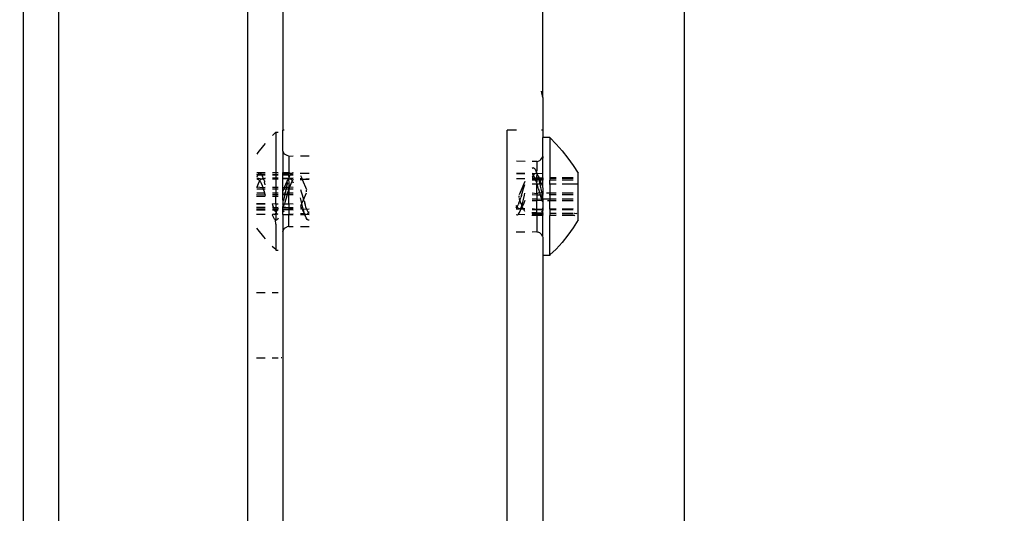
# Model space of a CAD drawing. Units: inches. Extents: x 4843 to 7084, y -3052 to -2294.
# Drawn here: x 6427 to 6436, y -2757 to -2753 of the extents above; entities that cross this region are included whole.
import ezdxf

# ---------------------------------------------------------------- set-up
doc = ezdxf.new("R2010")
doc.units = ezdxf.units.IN
doc.header["$MEASUREMENT"] = 0
doc.layers.add('VP-EQ', color=7, linetype='Continuous', true_color=0x8a3492, plot=False)
doc.styles.get("Standard").update_dxf_attribs({"font": 'arial.ttf'})
doc.dimstyles.get("Standard").update_dxf_attribs({"dimtxt": 14, "dimasz": 20, "dimexe": 20, "dimexo": 50, "dimgap": 20, "dimtad": 0, "dimdec": 0, "dimzin": 0, "dimdsep": 46, "dimtxsty": 'Standard', "dimcen": -0.09, "dimadec": 0, "dimazin": 0, "dimtfac": 1, "dimtdec": 4, "dimtofl": 0, "dimtmove": 0, "dimatfit": 3, "dimfxl": 70, "dimfxlon": 1, "dimtolj": 1, "dimtzin": 0, "dimarcsym": 0})

# ---------------------------------------------------------------- blocks, each defined once
blk = doc.blocks.new('*D277')
at = {"layer": 'Defpoints', "color": 0}
for p in [(6750.0881, -2354.2781), (6750.0881, -2850.6781), (6358.6892, -2871.8395)]:
    blk.add_point(p, dxfattribs=at)
at = {"layer": 'VP-EQ', "color": 0, "lineweight": -2}
for p, q in [((6358.6892, -2424.2781), (6358.6892, -2334.2781)), ((6750.0881, -2424.2781), (6750.0881, -2334.2781)), ((6378.6892, -2354.2781), (6518.6877, -2354.2781)), ((6730.0881, -2354.2781), (6590.0897, -2354.2781))]:
    blk.add_line(p, q, dxfattribs=at)
at = {"layer": 'VP-EQ', "color": 0}
for points in [[(6378.6892, -2350.9448), (6378.6892, -2357.6114), (6358.6892, -2354.2781)], [(6730.0881, -2357.6114), (6730.0881, -2350.9448), (6750.0881, -2354.2781)]]:
    blk.add_solid(points, dxfattribs=at)
at = {"layer": 'VP-EQ', "color": 0, "insert": (6554.3887, -2354.2781), "char_height": 14, "attachment_point": 5}
blk.add_mtext('\\A1;400', dxfattribs=at)
blk = doc.blocks.new('*D282')
at = {"layer": 'Defpoints', "color": 0}
for p in [(6903.4502, -2313.5661), (6903.4502, -2850.6446), (6203.8892, -2875.1583)]:
    blk.add_point(p, dxfattribs=at)
at = {"layer": 'VP-EQ', "color": 0, "lineweight": -2}
for p, q in [((6203.8892, -2383.5661), (6203.8892, -2293.5661)), ((6903.4502, -2383.5661), (6903.4502, -2293.5661)), ((6223.8892, -2313.5661), (6519.9149, -2313.5661)), ((6883.4502, -2313.5661), (6590.6449, -2313.5661))]:
    blk.add_line(p, q, dxfattribs=at)
at = {"layer": 'VP-EQ', "color": 0}
for points in [[(6223.8892, -2310.2328), (6223.8892, -2316.8994), (6203.8892, -2313.5661)], [(6883.4502, -2316.8994), (6883.4502, -2310.2328), (6903.4502, -2313.5661)]]:
    blk.add_solid(points, dxfattribs=at)
at = {"layer": 'VP-EQ', "color": 0, "insert": (6555.2799, -2313.5661), "char_height": 14, "attachment_point": 5}
blk.add_mtext('\\A1;700', dxfattribs=at)
blk = doc.blocks.new('RB2864_')
at = {"layer": 'VP-EQ', "color": 0}
for p, q in [((7314.3046, -2641.6277), (7314.3046, -2715.5137)), ((7314.6046, -2641.6393), (7314.6046, -2716.08)), ((7316.2046, -2641.6393), (7316.2046, -2716.3395)), ((7319.9018, -2673.5152), (7319.9018, -2717.4188)), ((7316.5046, -2704.129), (7316.5046, -2706.3274)), ((7318.7046, -2706.0499), (7318.7046, -2704.129)), ((7318.7046, -2706.0499), (7318.6944, -2705.9961)), ((7318.7046, -2706.0499), (7318.7046, -2706.3274)), ((7316.5148, -2706.3274), (7316.5046, -2706.3274)), ((7316.5046, -2706.5041), (7316.5046, -2706.3274)), ((7318.4046, -2713.2108), (7318.4046, -2706.3274)), ((7318.4823, -2706.3274), (7318.4046, -2706.3274)), ((7318.7046, -2706.3274), (7318.6944, -2706.3274)), ((7318.7046, -2706.3274), (7318.7046, -2706.3899)), ((7316.4446, -2706.3436), (7316.4168, -2706.3719)), ((7316.4446, -2706.3436), (7316.4644, -2706.3436)), ((7316.4446, -2706.3436), (7316.4446, -2706.685)), ((7318.7646, -2706.3899), (7318.7046, -2706.3899)), ((7318.7046, -2706.5505), (7318.7046, -2706.3899)), ((7318.7646, -2706.3899), (7318.8187, -2706.4448)), ((7318.7646, -2706.3899), (7318.7646, -2706.7313)), ((7316.3394, -2706.4561), (7316.2913, -2706.5162)), ((7316.3546, -2706.439), (7316.3394, -2706.4561)), ((7318.8187, -2706.4448), (7318.8698, -2706.5024)), ((7316.2913, -2706.5162), (7316.2823, -2706.5288)), ((7316.5046, -2706.5041), (7316.5063, -2706.5065)), ((7316.5046, -2706.5041), (7316.5046, -2706.685)), ((7316.5113, -2706.5186), (7316.5063, -2706.5065)), ((7316.5193, -2706.5289), (7316.5113, -2706.5186)), ((7316.5296, -2706.5369), (7316.5193, -2706.5289)), ((7316.5417, -2706.5419), (7316.5296, -2706.5369)), ((7316.5546, -2706.5458), (7316.5417, -2706.5419)), ((7316.5546, -2706.5458), (7316.5925, -2706.5455)), ((7316.5546, -2706.5458), (7316.5546, -2706.6876)), ((7316.6527, -2706.545), (7316.727, -2706.5443)), ((7318.6796, -2706.5832), (7318.69, -2706.5752)), ((7318.69, -2706.5752), (7318.6979, -2706.5649)), ((7318.6979, -2706.5649), (7318.7029, -2706.5528)), ((7318.7046, -2706.5505), (7318.7029, -2706.5528)), ((7318.7029, -2706.5528), (7318.7046, -2706.5635)), ((7318.7046, -2706.5505), (7318.7046, -2706.5635)), ((7318.7046, -2706.6936), (7318.7046, -2706.5635)), ((7318.8698, -2706.5024), (7318.9179, -2706.5626)), ((7318.9179, -2706.5626), (7318.9629, -2706.6251)), ((7318.556, -2706.5913), (7318.4818, -2706.5906)), ((7318.6546, -2706.5922), (7318.6167, -2706.5918)), ((7318.6168, -2706.6474), (7318.6254, -2706.6436)), ((7318.6254, -2706.6436), (7318.6336, -2706.6472)), ((7318.6336, -2706.6472), (7318.642, -2706.658)), ((7318.642, -2706.658), (7318.6506, -2706.6758)), ((7318.6546, -2706.5922), (7318.6676, -2706.5882)), ((7318.6546, -2706.5922), (7318.6546, -2706.673)), ((7318.6676, -2706.5882), (7318.6796, -2706.5832)), ((7318.9629, -2706.6251), (7319.0046, -2706.6909)), ((7316.2823, -2706.685), (7316.3546, -2706.685)), ((7316.3061, -2706.6903), (7316.2823, -2706.6877)), ((7316.2923, -2706.705), (7316.2823, -2706.7022)), ((7316.2823, -2706.705), (7316.2923, -2706.705)), ((7316.2894, -2706.7095), (7316.2823, -2706.7261)), ((7316.3261, -2706.7405), (7316.2823, -2706.734)), ((7316.2823, -2706.7398), (7316.2888, -2706.7405)), ((7316.2823, -2706.7398), (7316.2861, -2706.7402)), ((7316.2861, -2706.7402), (7316.2888, -2706.7405)), ((7316.2888, -2706.7405), (7316.2946, -2706.7412)), ((7316.2923, -2706.705), (7316.2894, -2706.7095)), ((7316.2979, -2706.6962), (7316.2923, -2706.705)), ((7316.3232, -2706.7003), (7316.2923, -2706.705)), ((7316.2923, -2706.705), (7316.3257, -2706.705)), ((7316.2946, -2706.7412), (7316.3032, -2706.7477)), ((7316.3061, -2706.6903), (7316.2979, -2706.6962)), ((7316.3146, -2706.6916), (7316.3061, -2706.6903)), ((7316.3174, -2706.7452), (7316.3129, -2706.7498)), ((7316.3546, -2706.6877), (7316.3146, -2706.6916)), ((7316.3232, -2706.7003), (7316.3146, -2706.6916)), ((7316.3261, -2706.7405), (7316.3174, -2706.7452)), ((7316.3257, -2706.705), (7316.3232, -2706.7003)), ((7316.3546, -2706.7022), (7316.3232, -2706.7003)), ((7316.3314, -2706.7158), (7316.3257, -2706.705)), ((7316.3257, -2706.705), (7316.3546, -2706.705)), ((7316.3297, -2706.7399), (7316.3261, -2706.7405)), ((7316.3353, -2706.7415), (7316.3297, -2706.7399)), ((7316.3414, -2706.7376), (7316.3314, -2706.7158)), ((7316.3414, -2706.7376), (7316.3353, -2706.7415)), ((7316.3403, -2706.7451), (7316.3353, -2706.7415)), ((7316.3422, -2706.7409), (7316.3403, -2706.7451)), ((7316.3403, -2706.7451), (7316.3431, -2706.748)), ((7316.3546, -2706.734), (7316.3414, -2706.7376)), ((7316.3422, -2706.7409), (7316.3414, -2706.7376)), ((7316.3546, -2706.7398), (7316.3422, -2706.7409)), ((7316.4446, -2706.685), (7316.4168, -2706.6877)), ((7316.4168, -2706.685), (7316.4446, -2706.685)), ((7316.4446, -2706.705), (7316.4168, -2706.7022)), ((7316.4168, -2706.705), (7316.4446, -2706.705)), ((7316.4446, -2706.734), (7316.4168, -2706.734)), ((7316.4168, -2706.7398), (7316.4446, -2706.7398)), ((7316.4644, -2706.6877), (7316.4446, -2706.685)), ((7316.4446, -2706.685), (7316.4644, -2706.685)), ((7316.4446, -2706.685), (7316.4446, -2706.705)), ((7316.4644, -2706.7022), (7316.4446, -2706.705)), ((7316.4446, -2706.705), (7316.4644, -2706.705)), ((7316.4446, -2706.705), (7316.4446, -2706.734)), ((7316.4644, -2706.734), (7316.4446, -2706.734)), ((7316.4446, -2706.7398), (7316.4446, -2706.734)), ((7316.4446, -2706.7398), (7316.4644, -2706.7398)), ((7316.4446, -2706.7398), (7316.4446, -2706.8117)), ((7316.5046, -2706.6876), (7316.5046, -2706.685)), ((7316.5046, -2706.685), (7316.5546, -2706.6876)), ((7316.5546, -2706.6876), (7316.5046, -2706.6876)), ((7316.5046, -2706.6936), (7316.5046, -2706.6876)), ((7316.5046, -2706.6987), (7316.5046, -2706.6936)), ((7316.5546, -2706.6936), (7316.5046, -2706.6936)), ((7316.5046, -2706.705), (7316.5046, -2706.6987)), ((7316.5046, -2706.7022), (7316.5046, -2706.6987)), ((7316.5546, -2706.705), (7316.5046, -2706.7022)), ((7316.5046, -2706.705), (7316.5046, -2706.7022)), ((7316.5046, -2706.705), (7316.5546, -2706.705)), ((7316.5046, -2706.734), (7316.5046, -2706.705)), ((7316.5553, -2706.7349), (7316.5046, -2706.734)), ((7316.5046, -2706.7399), (7316.5046, -2706.734)), ((7316.5487, -2706.7431), (7316.5046, -2706.7399)), ((7316.5046, -2706.8113), (7316.5046, -2706.7399)), ((7316.5473, -2706.7507), (7316.5487, -2706.7431)), ((7316.5473, -2706.7507), (7316.5525, -2706.7456)), ((7316.5502, -2706.7399), (7316.5487, -2706.7431)), ((7316.5525, -2706.7456), (7316.5487, -2706.7431)), ((7316.5553, -2706.7349), (7316.5502, -2706.7399)), ((7316.5525, -2706.7456), (7316.5557, -2706.7426)), ((7316.5525, -2706.7456), (7316.5546, -2706.7729)), ((7316.5757, -2706.6935), (7316.5546, -2706.6876)), ((7316.5546, -2706.6936), (7316.5546, -2706.6876)), ((7316.5757, -2706.6935), (7316.5546, -2706.6936)), ((7316.5546, -2706.705), (7316.5546, -2706.6936)), ((7316.5546, -2706.705), (7316.5673, -2706.7043)), ((7316.5546, -2706.7191), (7316.5546, -2706.705)), ((7316.5546, -2706.7191), (7316.5587, -2706.7221)), ((7316.5587, -2706.7221), (7316.5551, -2706.7296)), ((7316.5551, -2706.7296), (7316.5553, -2706.7349)), ((7316.5926, -2706.734), (7316.5553, -2706.7349)), ((7316.5557, -2706.7426), (7316.5553, -2706.7349)), ((7316.5557, -2706.7426), (7316.5638, -2706.7399)), ((7316.5673, -2706.7043), (7316.5587, -2706.7221)), ((7316.5638, -2706.7399), (7316.5725, -2706.7427)), ((7316.5757, -2706.6935), (7316.5673, -2706.7043)), ((7316.5926, -2706.7022), (7316.5673, -2706.7043)), ((7316.5673, -2706.7043), (7316.5926, -2706.705)), ((7316.5926, -2706.7399), (7316.5725, -2706.7427)), ((7316.5725, -2706.7427), (7316.581, -2706.751)), ((7316.5839, -2706.6899), (7316.5757, -2706.6935)), ((7316.5839, -2706.6899), (7316.5926, -2706.685)), ((7316.5926, -2706.6877), (7316.5839, -2706.6899)), ((7316.5926, -2706.6936), (7316.5839, -2706.6899)), ((7316.5924, -2706.7452), (7316.5878, -2706.7499)), ((7316.6509, -2706.7443), (7316.6684, -2706.7439)), ((7316.6667, -2706.7399), (7316.651, -2706.7399)), ((7316.727, -2706.6936), (7316.6514, -2706.6936)), ((7316.6547, -2706.7115), (7316.6667, -2706.7399)), ((7316.6684, -2706.7439), (7316.6667, -2706.7399)), ((7316.727, -2706.7399), (7316.6684, -2706.7439)), ((7316.6684, -2706.7439), (7316.727, -2706.7427)), ((7316.6684, -2706.7439), (7316.7046, -2706.8292)), ((7318.5534, -2706.7399), (7318.4816, -2706.7399)), ((7318.5536, -2706.6936), (7318.4817, -2706.6936)), ((7318.5536, -2706.6979), (7318.4817, -2706.6964)), ((7318.6397, -2706.7377), (7318.6152, -2706.7399)), ((7318.6383, -2706.734), (7318.6153, -2706.7313)), ((7318.6368, -2706.6964), (7318.6167, -2706.6936)), ((7318.6201, -2706.718), (7318.6167, -2706.7252)), ((7318.6167, -2706.734), (7318.6397, -2706.7377)), ((7318.6168, -2706.6989), (7318.6215, -2706.7036)), ((7318.6201, -2706.718), (7318.6254, -2706.7094)), ((7318.6215, -2706.7036), (7318.6254, -2706.7094)), ((7318.6283, -2706.7047), (7318.6254, -2706.7094)), ((7318.6254, -2706.7094), (7318.6283, -2706.7138)), ((7318.6368, -2706.6964), (7318.6283, -2706.7047)), ((7318.6283, -2706.7138), (7318.6327, -2706.7218)), ((7318.6327, -2706.7218), (7318.6383, -2706.734)), ((7318.6454, -2706.6936), (7318.6368, -2706.6964)), ((7318.6546, -2706.7339), (7318.6383, -2706.734)), ((7318.6383, -2706.734), (7318.6397, -2706.7377)), ((7318.6397, -2706.7377), (7318.6439, -2706.748)), ((7318.6546, -2706.7399), (7318.6397, -2706.7377)), ((7318.6546, -2706.6947), (7318.6454, -2706.6936)), ((7318.6506, -2706.6758), (7318.6546, -2706.673)), ((7318.6546, -2706.6842), (7318.6506, -2706.6758)), ((7318.6546, -2706.6912), (7318.6546, -2706.6842)), ((7318.6546, -2706.6947), (7318.6546, -2706.6912)), ((7318.6546, -2706.6912), (7318.6591, -2706.6936)), ((7318.6567, -2706.6993), (7318.6546, -2706.6947)), ((7318.6606, -2706.6968), (7318.6546, -2706.6947)), ((7318.6546, -2706.7161), (7318.6567, -2706.6993)), ((7318.6546, -2706.7339), (7318.6546, -2706.7161)), ((7318.6546, -2706.7399), (7318.6546, -2706.7339)), ((7318.6686, -2706.7339), (7318.6546, -2706.7339)), ((7318.6546, -2706.7485), (7318.6546, -2706.7399)), ((7318.6701, -2706.7399), (7318.6546, -2706.7399)), ((7318.662, -2706.7044), (7318.6567, -2706.6993)), ((7318.6591, -2706.6936), (7318.6606, -2706.6968)), ((7318.7046, -2706.6936), (7318.6606, -2706.6968)), ((7318.662, -2706.7044), (7318.6606, -2706.6968)), ((7318.6706, -2706.7177), (7318.662, -2706.7044)), ((7318.6706, -2706.7177), (7318.6672, -2706.7286)), ((7318.6672, -2706.7286), (7318.6686, -2706.7339)), ((7318.678, -2706.7339), (7318.6686, -2706.7339)), ((7318.6686, -2706.7339), (7318.6701, -2706.7399)), ((7318.6797, -2706.7377), (7318.6701, -2706.7399)), ((7318.673, -2706.7513), (7318.6701, -2706.7399)), ((7318.678, -2706.7339), (7318.6706, -2706.7177)), ((7318.7046, -2706.7313), (7318.678, -2706.7339)), ((7318.6797, -2706.7377), (7318.678, -2706.7339)), ((7318.6797, -2706.7377), (7318.7046, -2706.7339)), ((7318.7046, -2706.7399), (7318.6797, -2706.7377)), ((7318.6849, -2706.7513), (7318.6797, -2706.7377)), ((7318.7046, -2706.7313), (7318.7046, -2706.6936)), ((7318.7046, -2706.7313), (7318.7046, -2706.7339)), ((7318.7046, -2706.7339), (7318.7046, -2706.7399)), ((7318.7046, -2706.7399), (7318.7046, -2706.745)), ((7318.7046, -2706.745), (7318.7046, -2706.7513)), ((7318.7046, -2706.745), (7318.7046, -2706.7485)), ((7318.8187, -2706.7313), (7318.7646, -2706.7313)), ((7318.7646, -2706.7313), (7318.7646, -2706.734)), ((7318.7646, -2706.734), (7318.8187, -2706.734)), ((7318.7646, -2706.734), (7318.7646, -2706.7485)), ((7318.9633, -2706.7313), (7318.8698, -2706.7313)), ((7318.8698, -2706.734), (7318.9629, -2706.734)), ((7319.0046, -2707.0875), (7319.0046, -2706.6909)), ((7316.2849, -2706.8096), (7316.2823, -2706.8117)), ((7316.3384, -2706.8263), (7316.2823, -2706.8263)), ((7316.2849, -2706.8096), (7316.283, -2706.815)), ((7316.2905, -2706.794), (7316.2849, -2706.8096)), ((7316.3348, -2706.8151), (7316.2849, -2706.8096)), ((7316.2961, -2706.7801), (7316.2905, -2706.794)), ((7316.3017, -2706.7679), (7316.2961, -2706.7801)), ((7316.3073, -2706.7578), (7316.3017, -2706.7679)), ((7316.3032, -2706.7477), (7316.3073, -2706.7578)), ((7316.3032, -2706.7477), (7316.3129, -2706.7498)), ((7316.3073, -2706.7578), (7316.3129, -2706.7498)), ((7316.3073, -2706.7578), (7316.3114, -2706.7593)), ((7316.3114, -2706.7593), (7316.3198, -2706.7758)), ((7316.3198, -2706.7758), (7316.3284, -2706.7967)), ((7316.3284, -2706.7967), (7316.3348, -2706.8151)), ((7316.3546, -2706.8117), (7316.3348, -2706.8151)), ((7316.3348, -2706.8151), (7316.3367, -2706.8208)), ((7316.3367, -2706.8208), (7316.3384, -2706.8263)), ((7316.3384, -2706.8263), (7316.345, -2706.8474)), ((7316.3546, -2706.8263), (7316.3384, -2706.8263)), ((7316.3431, -2706.748), (7316.3466, -2706.752)), ((7316.3514, -2706.7594), (7316.3466, -2706.752)), ((7316.3484, -2706.7657), (7316.3514, -2706.7594)), ((7316.3546, -2706.7897), (7316.3484, -2706.7657)), ((7316.3546, -2706.7653), (7316.3514, -2706.7594)), ((7316.4446, -2706.8117), (7316.4168, -2706.8117)), ((7316.4446, -2706.8263), (7316.4168, -2706.8263)), ((7316.4644, -2706.8117), (7316.4446, -2706.8117)), ((7316.4446, -2706.8117), (7316.4446, -2706.8263)), ((7316.4644, -2706.8263), (7316.4446, -2706.8263)), ((7316.4446, -2706.8263), (7316.4446, -2706.8609)), ((7316.5181, -2706.8152), (7316.5046, -2706.8113)), ((7316.5046, -2706.8263), (7316.5046, -2706.8113)), ((7316.5134, -2706.8289), (7316.5046, -2706.8263)), ((7316.5046, -2706.8436), (7316.5046, -2706.8263)), ((7316.5046, -2706.8436), (7316.5134, -2706.8289)), ((7316.5134, -2706.8289), (7316.5181, -2706.8152)), ((7316.5293, -2706.8263), (7316.5134, -2706.8289)), ((7316.5181, -2706.8152), (7316.522, -2706.8037)), ((7316.5328, -2706.8114), (7316.5181, -2706.8152)), ((7316.522, -2706.8037), (7316.5295, -2706.784)), ((7316.5293, -2706.8263), (7316.525, -2706.8451)), ((7316.5328, -2706.8114), (7316.5293, -2706.8263)), ((7316.5541, -2706.8268), (7316.5293, -2706.8263)), ((7316.5295, -2706.784), (7316.5387, -2706.764)), ((7316.5334, -2706.8086), (7316.5328, -2706.8114)), ((7316.5546, -2706.8115), (7316.5328, -2706.8114)), ((7316.542, -2706.7749), (7316.5334, -2706.8086)), ((7316.5387, -2706.764), (7316.5473, -2706.7507)), ((7316.5387, -2706.764), (7316.542, -2706.7749)), ((7316.5541, -2706.8268), (7316.5485, -2706.8447)), ((7316.5597, -2706.8099), (7316.5541, -2706.8268)), ((7316.5541, -2706.8268), (7316.5546, -2706.8159)), ((7316.5926, -2706.8263), (7316.5541, -2706.8268)), ((7316.5546, -2706.8528), (7316.5541, -2706.8268)), ((7316.5546, -2706.7729), (7316.5546, -2706.8115)), ((7316.5597, -2706.8099), (7316.5546, -2706.8115)), ((7316.5546, -2706.8115), (7316.5546, -2706.8159)), ((7316.5546, -2706.8159), (7316.5546, -2706.8528)), ((7316.5653, -2706.7944), (7316.5597, -2706.8099)), ((7316.5926, -2706.8117), (7316.5597, -2706.8099)), ((7316.5709, -2706.7804), (7316.5653, -2706.7944)), ((7316.5766, -2706.7682), (7316.5709, -2706.7804)), ((7316.581, -2706.7602), (7316.5766, -2706.7682)), ((7316.581, -2706.751), (7316.5839, -2706.7558)), ((7316.5839, -2706.7558), (7316.581, -2706.7602)), ((7316.5878, -2706.7499), (7316.5839, -2706.7558)), ((7316.5891, -2706.7643), (7316.5839, -2706.7558)), ((7316.5891, -2706.7643), (7316.5926, -2706.7716)), ((7318.5534, -2706.7606), (7318.5046, -2706.8755)), ((7318.5317, -2706.8604), (7318.5429, -2706.822)), ((7318.5429, -2706.822), (7318.5481, -2706.8048)), ((7318.5481, -2706.8048), (7318.5533, -2706.7879)), ((7318.6451, -2706.7513), (7318.6152, -2706.7513)), ((7318.6167, -2706.7485), (7318.6451, -2706.7513)), ((7318.6167, -2706.7803), (7318.6551, -2706.7805)), ((7318.6439, -2706.748), (7318.6451, -2706.7513)), ((7318.6546, -2706.7485), (7318.6451, -2706.7513)), ((7318.6451, -2706.7513), (7318.6495, -2706.7636)), ((7318.6495, -2706.7636), (7318.6512, -2706.7687)), ((7318.6546, -2706.7654), (7318.6512, -2706.7687)), ((7318.6512, -2706.7687), (7318.6551, -2706.7805)), ((7318.673, -2706.7513), (7318.6546, -2706.7485)), ((7318.6546, -2706.7485), (7318.6546, -2706.7654)), ((7318.6551, -2706.7805), (7318.6546, -2706.7902)), ((7318.6546, -2706.7902), (7318.6607, -2706.7984)), ((7318.6546, -2706.8622), (7318.6546, -2706.7902)), ((7318.6551, -2706.7805), (7318.68, -2706.7803)), ((7318.6663, -2706.8171), (7318.6607, -2706.7984)), ((7318.6663, -2706.8171), (7318.672, -2706.8361)), ((7318.673, -2706.7513), (7318.6758, -2706.7623)), ((7318.6849, -2706.7513), (7318.673, -2706.7513)), ((7318.6758, -2706.7623), (7318.68, -2706.7803)), ((7318.68, -2706.7803), (7318.6843, -2706.7988)), ((7318.68, -2706.7803), (7318.6958, -2706.7826)), ((7318.6843, -2706.7988), (7318.6924, -2706.8365)), ((7318.6849, -2706.7513), (7318.7046, -2706.7485)), ((7318.6872, -2706.7574), (7318.6849, -2706.7513)), ((7318.7046, -2706.7513), (7318.6849, -2706.7513)), ((7318.6958, -2706.7826), (7318.6872, -2706.7574)), ((7318.6958, -2706.7826), (7318.7046, -2706.7803)), ((7318.7046, -2706.8047), (7318.6958, -2706.7826)), ((7318.7043, -2706.81), (7318.7046, -2706.8047)), ((7318.7043, -2706.81), (7318.7046, -2706.8149)), ((7318.7046, -2706.7485), (7318.7046, -2706.7513)), ((7318.7046, -2706.7803), (7318.7046, -2706.7513)), ((7318.7046, -2706.8047), (7318.7046, -2706.7803)), ((7318.7046, -2706.8149), (7318.7046, -2706.8576)), ((7318.7593, -2706.7803), (7318.7646, -2706.7803)), ((7318.7646, -2706.7485), (7318.8187, -2706.7485)), ((7318.7646, -2706.7485), (7318.7646, -2706.7513)), ((7318.8187, -2706.7513), (7318.7646, -2706.7513)), ((7318.7646, -2706.7803), (7318.7646, -2706.7513)), ((7318.7646, -2706.7803), (7318.8187, -2706.7803)), ((7318.7646, -2706.7803), (7318.7646, -2706.8581)), ((7318.8698, -2706.7485), (7318.9629, -2706.7485)), ((7318.9629, -2706.7513), (7318.8698, -2706.7513)), ((7318.8698, -2706.7803), (7318.9629, -2706.7803)), ((7318.967, -2706.7803), (7318.9964, -2706.7803)), ((7316.3546, -2706.8898), (7316.282, -2706.8898)), ((7316.3536, -2706.8759), (7316.2821, -2706.8754)), ((7316.3491, -2706.8609), (7316.2822, -2706.8609)), ((7316.345, -2706.8474), (7316.3491, -2706.8609)), ((7316.3491, -2706.8609), (7316.3536, -2706.8759)), ((7316.3546, -2706.8609), (7316.3491, -2706.8609)), ((7316.3536, -2706.8759), (7316.3546, -2706.8793)), ((7316.4446, -2706.8898), (7316.4165, -2706.8898)), ((7316.4446, -2706.8754), (7316.4166, -2706.8754)), ((7316.4446, -2706.8609), (7316.4167, -2706.8609)), ((7316.4644, -2706.8609), (7316.4446, -2706.8609)), ((7316.4446, -2706.8609), (7316.4446, -2706.8754)), ((7316.4644, -2706.8754), (7316.4446, -2706.8754)), ((7316.4446, -2706.8754), (7316.4446, -2706.8898)), ((7316.4644, -2706.8898), (7316.4446, -2706.8898)), ((7316.4446, -2706.9524), (7316.4446, -2706.8898)), ((7316.5046, -2706.8618), (7316.5046, -2706.8436)), ((7316.5214, -2706.8617), (7316.5046, -2706.8618)), ((7316.5046, -2706.8754), (7316.5046, -2706.8618)), ((7316.5184, -2706.8754), (7316.5046, -2706.8754)), ((7316.5046, -2706.9186), (7316.5046, -2706.8754)), ((7316.5168, -2706.8828), (7316.5082, -2706.9213)), ((7316.5184, -2706.8754), (7316.5168, -2706.8828)), ((7316.5214, -2706.8617), (7316.5184, -2706.8754)), ((7316.5394, -2706.8754), (7316.5184, -2706.8754)), ((7316.525, -2706.8451), (7316.5214, -2706.8617)), ((7316.5429, -2706.8634), (7316.5214, -2706.8617)), ((7316.5317, -2706.9017), (7316.5261, -2706.9207)), ((7316.5373, -2706.8825), (7316.5317, -2706.9017)), ((7316.5394, -2706.8754), (7316.5373, -2706.8825)), ((7316.5429, -2706.8634), (7316.5394, -2706.8754)), ((7316.5546, -2706.8754), (7316.5394, -2706.8754)), ((7316.5429, -2706.8634), (7316.5485, -2706.8447)), ((7316.5546, -2706.8613), (7316.5429, -2706.8634)), ((7316.5546, -2706.8528), (7316.5546, -2706.8613)), ((7316.5926, -2706.8609), (7316.5546, -2706.8613)), ((7316.5546, -2706.8613), (7316.5546, -2706.8754)), ((7316.5926, -2706.8754), (7316.5546, -2706.8754)), ((7316.5546, -2706.9516), (7316.5546, -2706.8754)), ((7316.6598, -2706.9222), (7316.6547, -2706.8989)), ((7316.6612, -2706.8511), (7316.6551, -2706.8314)), ((7316.6663, -2706.8683), (7316.6612, -2706.8511)), ((7316.6775, -2706.9067), (7316.6663, -2706.8683)), ((7316.6801, -2706.9154), (7316.6775, -2706.9067)), ((7316.6801, -2706.9154), (7316.7046, -2706.8579)), ((7316.7046, -2706.8499), (7316.7046, -2706.8359)), ((7318.5046, -2706.8962), (7318.5046, -2706.8823)), ((7318.5137, -2706.9185), (7318.5046, -2706.9042)), ((7318.5149, -2706.9151), (7318.5205, -2706.8976)), ((7318.5261, -2706.8793), (7318.5205, -2706.8976)), ((7318.5261, -2706.8793), (7318.5317, -2706.8604)), ((7318.5326, -2706.9477), (7318.5412, -2706.9129)), ((7318.5412, -2706.9129), (7318.5495, -2706.8759)), ((7318.5495, -2706.8759), (7318.5531, -2706.8593)), ((7318.6166, -2706.8581), (7318.6546, -2706.8622)), ((7318.6166, -2706.8726), (7318.6546, -2706.8756)), ((7318.6166, -2706.9072), (7318.6546, -2706.9072)), ((7318.6546, -2706.8622), (7318.6776, -2706.8554)), ((7318.6546, -2706.8622), (7318.6546, -2706.8756)), ((7318.6546, -2706.8756), (7318.6832, -2706.8744)), ((7318.6546, -2706.8756), (7318.6546, -2706.9072)), ((7318.6546, -2706.9072), (7318.6546, -2706.9217)), ((7318.6546, -2706.9072), (7318.6944, -2706.9106)), ((7318.672, -2706.8361), (7318.6776, -2706.8554)), ((7318.6776, -2706.8554), (7318.6832, -2706.8744)), ((7318.6776, -2706.8554), (7318.6971, -2706.8576)), ((7318.6832, -2706.8744), (7318.701, -2706.875)), ((7318.6832, -2706.8744), (7318.6888, -2706.8929)), ((7318.6888, -2706.8929), (7318.6933, -2706.9072)), ((7318.6924, -2706.8365), (7318.6971, -2706.8576)), ((7318.701, -2706.875), (7318.6933, -2706.9072)), ((7318.6933, -2706.9072), (7318.6944, -2706.9106)), ((7318.6944, -2706.9106), (7318.7046, -2706.9081)), ((7318.6944, -2706.9106), (7318.6978, -2706.9208)), ((7318.6971, -2706.8576), (7318.701, -2706.875)), ((7318.6971, -2706.8576), (7318.7046, -2706.8576)), ((7318.7046, -2706.8726), (7318.701, -2706.875)), ((7318.701, -2706.875), (7318.7046, -2706.8824)), ((7318.7046, -2706.8576), (7318.7046, -2706.8726)), ((7318.7046, -2706.9081), (7318.7046, -2706.8824)), ((7318.7046, -2706.9081), (7318.7646, -2706.9072)), ((7318.7046, -2706.9081), (7318.7046, -2706.9217)), ((7318.7374, -2706.8581), (7318.7646, -2706.8581)), ((7318.7582, -2706.8726), (7318.7646, -2706.8726)), ((7318.7646, -2706.8581), (7318.8187, -2706.8581)), ((7318.7646, -2706.8581), (7318.7646, -2706.8726)), ((7318.7646, -2706.8726), (7318.8187, -2706.8726)), ((7318.7646, -2706.8726), (7318.7646, -2706.9072)), ((7318.7646, -2706.9072), (7318.7646, -2706.9217)), ((7318.7646, -2706.9072), (7318.8187, -2706.9072)), ((7318.8698, -2706.8581), (7318.9629, -2706.8581)), ((7318.8698, -2706.8726), (7318.9629, -2706.8726)), ((7318.8698, -2706.9072), (7318.9629, -2706.9072)), ((7316.3546, -2706.9821), (7316.2813, -2706.9821)), ((7316.3546, -2706.9849), (7316.2813, -2706.9849)), ((7316.3546, -2706.9531), (7316.2815, -2706.9531)), ((7316.2816, -2706.9475), (7316.3546, -2706.9488)), ((7316.432, -2706.9958), (7316.4159, -2706.9995)), ((7316.4251, -2706.978), (7316.416, -2706.9821)), ((7316.4279, -2706.9854), (7316.416, -2706.9849)), ((7316.4195, -2706.9617), (7316.4162, -2706.9514)), ((7316.4446, -2706.9524), (7316.4162, -2706.9514)), ((7316.4251, -2706.978), (7316.4195, -2706.9617)), ((7316.4267, -2706.9821), (7316.4251, -2706.978)), ((7316.4279, -2706.9854), (7316.4267, -2706.9821)), ((7316.4446, -2706.9833), (7316.4267, -2706.9821)), ((7316.4446, -2706.9833), (7316.4279, -2706.9854)), ((7316.4307, -2706.9928), (7316.4279, -2706.9854)), ((7316.432, -2706.9958), (7316.4307, -2706.9928)), ((7316.4446, -2706.9995), (7316.432, -2706.9958)), ((7316.4363, -2707.0059), (7316.432, -2706.9958)), ((7316.4446, -2706.9524), (7316.4446, -2706.9833)), ((7316.4644, -2706.9531), (7316.4446, -2706.9524)), ((7316.4644, -2706.9821), (7316.4446, -2706.9833)), ((7316.4644, -2706.9867), (7316.4446, -2706.9833)), ((7316.4446, -2706.9833), (7316.4446, -2706.9995)), ((7316.4579, -2707.0021), (7316.4608, -2706.9956)), ((7316.4608, -2706.9956), (7316.4591, -2706.9995)), ((7316.4608, -2706.9956), (7316.463, -2706.9904)), ((7316.4644, -2706.9995), (7316.4608, -2706.9956)), ((7316.463, -2706.9904), (7316.4644, -2706.9867)), ((7316.5045, -2706.9849), (7316.5046, -2706.98)), ((7316.5546, -2706.9833), (7316.5045, -2706.9849)), ((7316.5046, -2706.9885), (7316.5045, -2706.9849)), ((7316.5082, -2706.9213), (7316.5046, -2706.9186)), ((7316.5082, -2706.9213), (7316.5046, -2706.9287)), ((7316.5046, -2706.9287), (7316.5046, -2706.9496)), ((7316.5046, -2706.9531), (7316.5046, -2706.9496)), ((7316.5046, -2706.9496), (7316.517, -2706.9501)), ((7316.5149, -2706.9569), (7316.5046, -2706.9531)), ((7316.5046, -2706.9531), (7316.5046, -2706.9735)), ((7316.5046, -2706.98), (7316.5046, -2706.9735)), ((7316.5092, -2706.9735), (7316.5046, -2706.9735)), ((7316.5072, -2706.9801), (7316.5046, -2706.98)), ((7316.5046, -2706.9959), (7316.5046, -2706.9885)), ((7316.5046, -2706.9959), (7316.5546, -2706.9936)), ((7316.5046, -2706.9995), (7316.5046, -2706.9959)), ((7316.5546, -2706.9833), (7316.5072, -2706.9801)), ((7316.5092, -2706.9735), (7316.5149, -2706.9569)), ((7316.517, -2706.9501), (7316.5149, -2706.9569)), ((7316.5546, -2706.9516), (7316.5149, -2706.9569)), ((7316.5205, -2706.9392), (7316.517, -2706.9501)), ((7316.517, -2706.9501), (7316.5546, -2706.9516)), ((7316.5261, -2706.9207), (7316.5205, -2706.9392)), ((7316.5926, -2706.9531), (7316.5546, -2706.9516)), ((7316.5546, -2706.9516), (7316.5546, -2706.9833)), ((7316.5546, -2706.9833), (7316.5926, -2706.9821)), ((7316.5546, -2706.9833), (7316.5546, -2706.9936)), ((7316.5926, -2706.9849), (7316.5546, -2706.9833)), ((7316.5546, -2706.9936), (7316.5926, -2706.9936)), ((7316.5546, -2706.9936), (7316.5546, -2706.9995)), ((7316.6547, -2706.962), (7316.6556, -2706.9647)), ((7316.6567, -2706.968), (7316.6547, -2706.9749)), ((7316.6547, -2706.9749), (7316.6651, -2706.991)), ((7316.6547, -2706.9936), (7316.6651, -2706.991)), ((7316.6556, -2706.9647), (7316.6658, -2706.949)), ((7316.6556, -2706.9647), (7316.6567, -2706.968)), ((7316.6658, -2706.949), (7316.6598, -2706.9222)), ((7316.6651, -2706.991), (7316.667, -2706.9956)), ((7316.6658, -2706.949), (7316.6801, -2706.9154)), ((7316.6681, -2706.9592), (7316.6658, -2706.949)), ((7316.667, -2706.9956), (7316.6767, -2706.994)), ((7316.667, -2706.9956), (7316.6733, -2707.0102)), ((7316.6767, -2706.994), (7316.6681, -2706.9592)), ((7316.6851, -2707.0248), (7316.6767, -2706.994)), ((7316.6767, -2706.994), (7316.707, -2706.9958)), ((7316.6831, -2706.9256), (7316.6801, -2706.9154)), ((7316.6831, -2706.9256), (7316.6888, -2706.9439)), ((7316.6944, -2706.9614), (7316.6888, -2706.9439)), ((7316.7, -2706.9776), (7316.6944, -2706.9614)), ((7316.7056, -2706.9925), (7316.7, -2706.9776)), ((7316.707, -2706.9958), (7316.7056, -2706.9925)), ((7316.707, -2706.9958), (7316.727, -2706.9936)), ((7316.7112, -2707.0056), (7316.707, -2706.9958)), ((7318.4812, -2706.9866), (7318.4868, -2706.9797)), ((7318.4812, -2706.9936), (7318.5022, -2706.9923)), ((7318.4854, -2706.9742), (7318.4813, -2706.9661)), ((7318.4908, -2706.9733), (7318.4854, -2706.9742)), ((7318.4868, -2706.9797), (7318.4854, -2706.9742)), ((7318.4868, -2706.9797), (7318.4908, -2706.9733)), ((7318.4936, -2706.9858), (7318.4868, -2706.9797)), ((7318.4908, -2706.9733), (7318.4924, -2706.9706)), ((7318.4924, -2706.9706), (7318.4981, -2706.9593)), ((7318.5022, -2706.9923), (7318.4936, -2706.9858)), ((7318.5037, -2706.9462), (7318.4981, -2706.9593)), ((7318.5107, -2706.9933), (7318.5022, -2706.9923)), ((7318.5037, -2706.9462), (7318.5093, -2706.9313)), ((7318.5093, -2706.9313), (7318.5124, -2706.9224)), ((7318.5192, -2706.9883), (7318.5107, -2706.9933)), ((7318.5107, -2706.9933), (7318.5193, -2706.9936)), ((7318.5124, -2706.9224), (7318.5137, -2706.9185)), ((7318.5289, -2706.9611), (7318.5124, -2706.9224)), ((7318.5137, -2706.9185), (7318.5149, -2706.9151)), ((7318.5193, -2706.9936), (7318.5174, -2707.0014)), ((7318.5237, -2706.9885), (7318.5192, -2706.9883)), ((7318.5192, -2706.9883), (7318.5193, -2706.9936)), ((7318.5193, -2706.9936), (7318.5427, -2706.9936)), ((7318.5259, -2706.9839), (7318.5237, -2706.9885)), ((7318.5237, -2706.9885), (7318.5408, -2706.9891)), ((7318.5241, -2706.9784), (7318.5289, -2706.9611)), ((7318.5259, -2706.9839), (7318.5241, -2706.9784)), ((7318.5274, -2706.9789), (7318.5259, -2706.9839)), ((7318.5308, -2706.9729), (7318.5274, -2706.9789)), ((7318.5289, -2706.9611), (7318.5326, -2706.9477)), ((7318.5326, -2706.9697), (7318.5289, -2706.9611)), ((7318.5326, -2706.9697), (7318.5308, -2706.9729)), ((7318.5408, -2706.9891), (7318.5308, -2706.9729)), ((7318.5359, -2706.9639), (7318.5326, -2706.9697)), ((7318.5441, -2706.9447), (7318.5359, -2706.9639)), ((7318.5408, -2706.9891), (7318.5527, -2706.9895)), ((7318.5427, -2706.9936), (7318.5408, -2706.9891)), ((7318.5427, -2706.9936), (7318.5527, -2706.9936)), ((7318.5526, -2707.0168), (7318.5427, -2706.9936)), ((7318.5526, -2706.9217), (7318.5441, -2706.9447)), ((7318.6166, -2706.9217), (7318.6546, -2706.9217)), ((7318.6166, -2706.9908), (7318.6546, -2706.9946)), ((7318.6166, -2706.9936), (7318.6546, -2706.9946)), ((7318.6546, -2706.9946), (7318.6166, -2706.9994)), ((7318.6546, -2706.9217), (7318.6978, -2706.9208)), ((7318.6546, -2706.9946), (7318.6546, -2706.9217)), ((7318.6546, -2706.9946), (7318.7046, -2706.9926)), ((7318.6546, -2706.9946), (7318.7046, -2706.9959)), ((7318.6546, -2706.9946), (7318.6546, -2706.9979)), ((7318.6978, -2706.9208), (7318.7, -2706.9272)), ((7318.6978, -2706.9208), (7318.7046, -2706.9217)), ((7318.7, -2706.9272), (7318.7046, -2706.9287)), ((7318.7046, -2706.9217), (7318.7046, -2706.9287)), ((7318.7046, -2706.9287), (7318.7046, -2706.9857)), ((7318.7046, -2706.9857), (7318.7046, -2706.9926)), ((7318.7046, -2706.9959), (7318.7046, -2706.9857)), ((7318.7046, -2706.9926), (7318.7046, -2706.9959)), ((7318.7046, -2706.9926), (7318.7046, -2706.9994)), ((7318.7046, -2706.9959), (7318.7046, -2706.9994)), ((7318.7447, -2706.9217), (7318.7646, -2706.9217)), ((7318.7646, -2706.9217), (7318.8187, -2706.9217)), ((7318.7646, -2706.9967), (7318.7646, -2706.9217)), ((7318.8187, -2706.9957), (7318.7646, -2706.9967)), ((7318.7646, -2706.9967), (7318.7646, -2706.9994)), ((7318.8698, -2706.9217), (7318.9629, -2706.9217)), ((7318.9629, -2706.9932), (7318.8698, -2706.9948)), ((7316.3546, -2707.0398), (7316.2809, -2707.0398)), ((7316.2811, -2707.0021), (7316.3546, -2707.0021)), ((7316.3546, -2706.9995), (7316.2812, -2706.9995)), ((7316.4156, -2707.0398), (7316.4208, -2707.0387)), ((7316.4156, -2707.0459), (7316.4156, -2707.0426)), ((7316.424, -2707.0643), (7316.4156, -2707.0459)), ((7316.4158, -2707.0021), (7316.4363, -2707.0059)), ((7316.4163, -2707.0352), (7316.4208, -2707.0387)), ((7316.4292, -2707.0396), (7316.4208, -2707.0387)), ((7316.4326, -2707.0799), (7316.424, -2707.0643)), ((7316.4292, -2707.0396), (7316.4378, -2707.0349)), ((7316.4446, -2707.0398), (7316.4292, -2707.0396)), ((7316.4408, -2707.0883), (7316.4326, -2707.0799)), ((7316.4363, -2707.0059), (7316.4446, -2707.0021)), ((7316.4419, -2707.0171), (7316.4363, -2707.0059)), ((7316.4378, -2707.0349), (7316.4446, -2707.0319)), ((7316.4408, -2707.0883), (7316.4446, -2707.0786)), ((7316.4435, -2707.0196), (7316.4419, -2707.0171)), ((7316.4446, -2707.0021), (7316.4435, -2707.0196)), ((7316.4462, -2707.0249), (7316.4435, -2707.0196)), ((7316.4591, -2706.9995), (7316.4446, -2706.9995)), ((7316.4446, -2706.9995), (7316.4446, -2707.0021)), ((7316.4446, -2707.0021), (7316.4579, -2707.0021)), ((7316.4446, -2707.0319), (7316.4462, -2707.0249)), ((7316.4446, -2707.0319), (7316.4446, -2707.0398)), ((7316.4549, -2707.0345), (7316.4446, -2707.0398)), ((7316.4446, -2707.0398), (7316.4446, -2707.0786)), ((7316.4462, -2707.0249), (7316.4544, -2707.01)), ((7316.4549, -2707.0345), (7316.4462, -2707.0249)), ((7316.4544, -2707.01), (7316.4579, -2707.0021)), ((7316.4588, -2707.0376), (7316.4549, -2707.0345)), ((7316.4644, -2707.0727), (7316.4578, -2707.0832)), ((7316.4579, -2707.0021), (7316.4644, -2707.0021)), ((7316.4644, -2707.0398), (7316.4588, -2707.0376)), ((7316.5546, -2706.9995), (7316.5046, -2706.9995)), ((7316.5046, -2707.0021), (7316.5546, -2706.9995)), ((7316.5046, -2707.0078), (7316.5046, -2706.9995)), ((7316.5046, -2707.0078), (7316.5148, -2707.016)), ((7316.5046, -2707.0399), (7316.5046, -2707.0078)), ((7316.5046, -2707.0399), (7316.5546, -2707.0397)), ((7316.5046, -2707.0399), (7316.5046, -2707.1771)), ((7316.5926, -2706.9995), (7316.5546, -2706.9995)), ((7316.5546, -2706.9995), (7316.5926, -2707.0021)), ((7316.5546, -2706.9995), (7316.5546, -2707.0397)), ((7316.5926, -2707.0371), (7316.5546, -2707.0397)), ((7316.5546, -2707.0397), (7316.5926, -2707.0399)), ((7316.5546, -2707.1418), (7316.5546, -2707.0397)), ((7316.6855, -2707.0348), (7316.6547, -2707.0358)), ((7316.6547, -2707.0399), (7316.69, -2707.0399)), ((7316.6733, -2707.0102), (7316.6819, -2707.0252)), ((7316.6819, -2707.0252), (7316.6833, -2707.0303)), ((7316.6833, -2707.0303), (7316.6851, -2707.0248)), ((7316.6833, -2707.0303), (7316.6855, -2707.0348)), ((7316.6855, -2707.0348), (7316.69, -2707.0346)), ((7316.69, -2707.0346), (7316.6986, -2707.0396)), ((7316.69, -2707.0399), (7316.69, -2707.0346)), ((7316.6986, -2707.0396), (7316.69, -2707.0399)), ((7316.69, -2707.0399), (7316.6919, -2707.0477)), ((7316.6933, -2707.0503), (7316.6919, -2707.0477)), ((7316.7019, -2707.0703), (7316.6933, -2707.0503)), ((7316.6986, -2707.0396), (7316.7071, -2707.0386)), ((7316.7104, -2707.0835), (7316.7019, -2707.0703)), ((7316.7071, -2707.0386), (7316.7157, -2707.0321)), ((7316.7071, -2707.0386), (7316.727, -2707.0399)), ((7316.7168, -2707.0169), (7316.7112, -2707.0056)), ((7316.7157, -2707.0321), (7316.7224, -2707.026)), ((7316.7224, -2707.026), (7316.7168, -2707.0169)), ((7316.7224, -2707.026), (7316.7239, -2707.0205)), ((7316.727, -2707.0317), (7316.7224, -2707.026)), ((7316.7239, -2707.0205), (7316.727, -2707.0143)), ((7318.4811, -2707.0399), (7318.4907, -2707.0432)), ((7318.4907, -2707.0432), (7318.4988, -2707.0372)), ((7318.4988, -2707.0372), (7318.5074, -2707.024)), ((7318.4988, -2707.0372), (7318.5526, -2707.0399)), ((7318.5074, -2707.024), (7318.5159, -2707.004)), ((7318.5159, -2707.004), (7318.5174, -2707.0014)), ((7318.6166, -2707.0458), (7318.6141, -2707.0484)), ((7318.6546, -2707.0268), (7318.6142, -2707.0273)), ((7318.6546, -2707.0268), (7318.6142, -2707.0299)), ((7318.6166, -2706.9994), (7318.6546, -2706.9979)), ((7318.6166, -2707.0284), (7318.6546, -2707.0268)), ((7318.6166, -2707.0313), (7318.6546, -2707.0305)), ((7318.6166, -2707.0399), (7318.6546, -2707.0399)), ((7318.6166, -2707.0458), (7318.6546, -2707.0458)), ((7318.6546, -2706.9979), (7318.7046, -2706.9994)), ((7318.6546, -2707.0268), (7318.6546, -2706.9979)), ((7318.6546, -2707.0268), (7318.7046, -2707.0263)), ((7318.7046, -2707.0313), (7318.6546, -2707.0268)), ((7318.6546, -2707.0268), (7318.6546, -2707.0305)), ((7318.6546, -2707.0305), (7318.7046, -2707.0313)), ((7318.6546, -2707.0305), (7318.6546, -2707.0399)), ((7318.6546, -2707.0399), (7318.7046, -2707.0399)), ((7318.6546, -2707.0399), (7318.6546, -2707.0458)), ((7318.6546, -2707.0458), (7318.7046, -2707.0458)), ((7318.7046, -2707.0484), (7318.6546, -2707.0458)), ((7318.6546, -2707.0458), (7318.6546, -2707.1881)), ((7318.6944, -2707.016), (7318.7046, -2707.0078)), ((7318.7046, -2706.9994), (7318.7046, -2707.0078)), ((7318.7046, -2707.0263), (7318.7046, -2707.0078)), ((7318.7046, -2707.0263), (7318.7046, -2707.0313)), ((7318.7046, -2707.0399), (7318.7046, -2707.0313)), ((7318.7046, -2707.0399), (7318.7046, -2707.0458)), ((7318.7046, -2707.2234), (7318.7046, -2707.0458)), ((7318.7646, -2706.9994), (7318.8187, -2706.9994)), ((7318.7646, -2706.9994), (7318.7646, -2707.0296)), ((7318.7646, -2707.0296), (7318.8187, -2707.0284)), ((7318.7646, -2707.0296), (7318.8187, -2707.0313)), ((7318.7646, -2707.0296), (7318.7646, -2707.0458)), ((7318.7646, -2707.0458), (7318.8187, -2707.0458)), ((7318.7646, -2707.0458), (7318.7646, -2707.0484)), ((7318.8187, -2707.0484), (7318.7646, -2707.0484)), ((7318.7646, -2707.3839), (7318.7646, -2707.0484)), ((7318.8698, -2706.9994), (7318.9629, -2706.9994)), ((7318.8698, -2707.0284), (7318.9629, -2707.0284)), ((7318.8698, -2707.0313), (7318.9629, -2707.0313)), ((7318.8698, -2707.0458), (7318.974, -2707.0484)), ((7318.974, -2707.0484), (7318.8698, -2707.0484)), ((7318.9703, -2707.0313), (7318.9736, -2707.0284)), ((7318.9736, -2707.0284), (7318.9913, -2707.0313)), ((7318.974, -2707.0484), (7318.9767, -2707.0458)), ((7318.9913, -2707.0313), (7318.9941, -2707.0284)), ((7316.282, -2707.1575), (7316.2913, -2707.1705)), ((7316.4446, -2707.1227), (7316.4408, -2707.0883)), ((7316.4492, -2707.0894), (7316.4408, -2707.0883)), ((7316.4446, -2707.1227), (7316.4446, -2707.3376)), ((7316.4578, -2707.0832), (7316.4492, -2707.0894)), ((7316.5113, -2707.168), (7316.5193, -2707.1576)), ((7316.5193, -2707.1576), (7316.5296, -2707.1497)), ((7316.5296, -2707.1497), (7316.5417, -2707.1447)), ((7316.5546, -2707.1418), (7316.5417, -2707.1447)), ((7316.5546, -2707.1418), (7316.5926, -2707.1431)), ((7316.6547, -2707.1433), (7316.727, -2707.1436)), ((7316.7186, -2707.0895), (7316.7104, -2707.0835)), ((7316.727, -2707.0882), (7316.7186, -2707.0895)), ((7318.9629, -2707.1543), (7318.9179, -2707.2168)), ((7319.0046, -2707.0875), (7318.9629, -2707.1543)), ((7316.2913, -2707.1705), (7316.3394, -2707.2305)), ((7316.3394, -2707.2305), (7316.3546, -2707.2476)), ((7316.5063, -2707.18), (7316.5046, -2707.1771)), ((7316.5046, -2707.1876), (7316.5063, -2707.18)), ((7316.5046, -2707.1876), (7316.5046, -2712.511)), ((7316.5063, -2707.18), (7316.5113, -2707.168)), ((7318.5521, -2707.1896), (7318.4809, -2707.1899)), ((7318.6546, -2707.1881), (7318.6166, -2707.1894)), ((7318.6546, -2707.1881), (7318.6676, -2707.191)), ((7318.6796, -2707.196), (7318.6676, -2707.191)), ((7318.69, -2707.2039), (7318.6796, -2707.196)), ((7318.6979, -2707.2143), (7318.69, -2707.2039)), ((7318.7029, -2707.2263), (7318.6979, -2707.2143)), ((7318.7046, -2707.2234), (7318.7029, -2707.2263)), ((7318.7029, -2707.2263), (7318.7046, -2707.2339)), ((7318.7046, -2707.2339), (7318.7046, -2707.3885)), ((7318.9179, -2707.2168), (7318.8698, -2707.2769)), ((7316.4446, -2707.3376), (7316.414, -2707.3118)), ((7318.8698, -2707.2769), (7318.8187, -2707.3344)), ((7316.4446, -2707.3376), (7316.4446, -2707.3429)), ((7316.4446, -2707.3429), (7316.4644, -2707.3427)), ((7318.7646, -2707.3892), (7318.7046, -2707.3885)), ((7318.7046, -2707.3885), (7318.7046, -2712.3896)), ((7318.7646, -2707.3839), (7318.8187, -2707.3344)), ((7318.7646, -2707.3839), (7318.7646, -2707.3892)), ((7316.3545, -2707.7039), (7316.2814, -2707.7039)), ((7316.4643, -2707.7039), (7316.4148, -2707.7039)), ((7316.2809, -2708.2539), (7316.3545, -2708.2539)), ((7316.4135, -2708.2539), (7316.4642, -2708.2539)), ((7316.4942, -2708.2539), (7316.4902, -2708.2539))]:
    blk.add_line(p, q, dxfattribs=at)
blk = doc.blocks.new('RB2864_2D')
at = {"layer": 'VP-EQ', "color": 0}
blk.add_blockref('RB2864_', (-887.0361, -47.7822), dxfattribs=at)

msp = doc.modelspace()

# ---------------------------------------------------------------- block references
at = {"layer": 'VP-EQ', "color": 0}
msp.add_blockref('RB2864_2D', (0, 0), dxfattribs=at)

# ---------------------------------------------------------------- dimensions: what is measured, and where the dimension line sits
dim = msp.add_linear_dim(base=(6903.4502, -2313.5661), p1=(6203.8892, -2875.1583), p2=(6903.4502, -2850.6446), dimstyle='Standard', dxfattribs=at)
dim.commit()
dim.dimension.update_dxf_attribs({"geometry": '*D282', "text_midpoint": (6555.2799, -2313.5661), "dimtype": 160})
dim = msp.add_linear_dim(base=(6750.0881, -2354.2781), p1=(6358.6892, -2871.8395), p2=(6750.0881, -2850.6781), text='400', dimstyle='Standard', dxfattribs=at)
dim.commit()
dim.dimension.update_dxf_attribs({"geometry": '*D277', "text_midpoint": (6554.3887, -2354.2781), "dimtype": 160})

doc.saveas('drawing.dxf')
